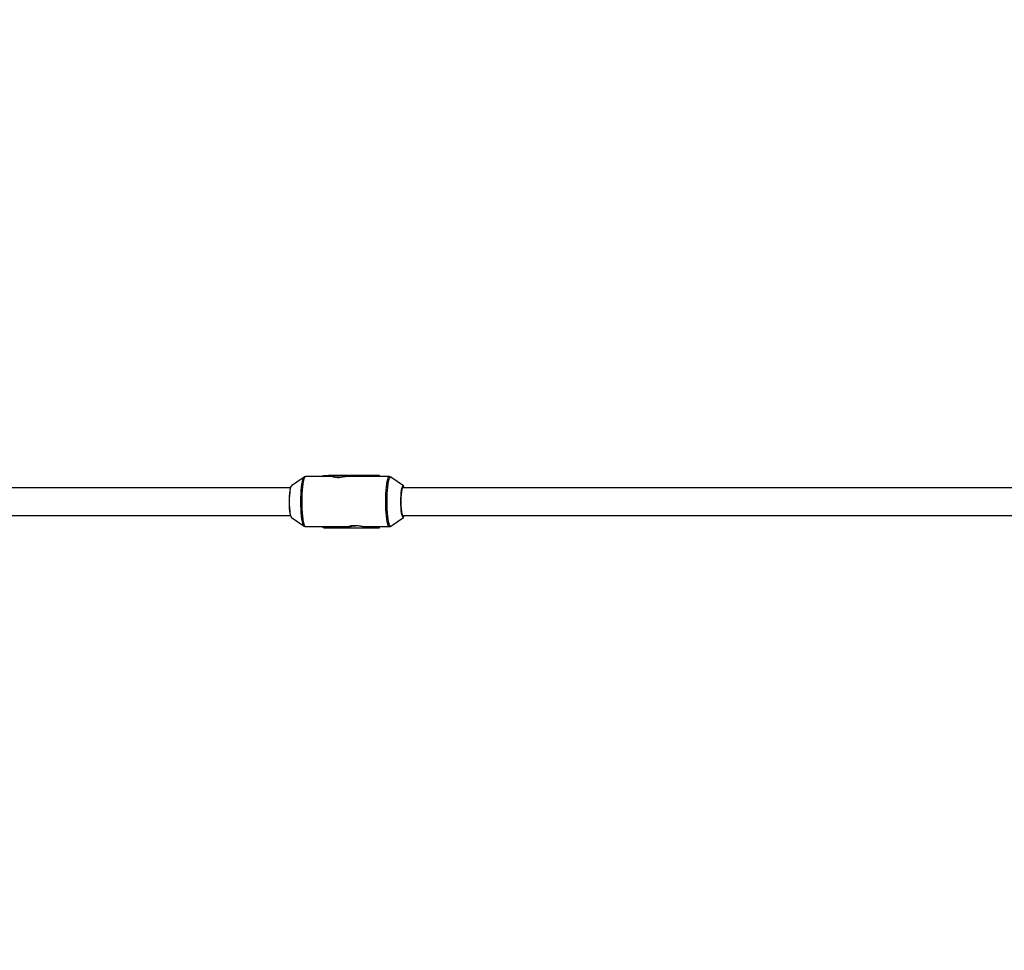
# Model space of a CAD drawing. Units: millimetres. Extents: x -1745 to 4745, y -1745 to 4745.
# Drawn here: x 2144 to 2711, y 2742 to 3278 of the extents above; entities that cross this region are included whole.
import ezdxf

# ---------------------------------------------------------------- set-up
doc = ezdxf.new("R2010")
doc.units = ezdxf.units.MM

msp = doc.modelspace()

# ---------------------------------------------------------------- linework, layer by layer
at = {"color": 7, "linetype": 'Continuous', "lineweight": 25}
for p, q in [((2307.48, 3014.16), (2300.16, 3009.14)), ((2307.43, 3014.12), (2307.48, 3014.16)), ((2323.86, 3014.4), (2308.24, 3014.4)), ((2317.78, 3014.55), (2318.83, 3015.05)), ((2321.14, 3014.55), (2317.78, 3014.55)), ((2317.78, 3014.55), (2317.78, 3014.4)), ((2318.83, 3015.05), (2344.75, 3015.05)), ((2322.19, 3015.05), (2321.14, 3014.55)), ((2321.14, 3014.55), (2321.14, 3014.4)), ((2350.92, 3015.05), (2321.48, 3015.05)), ((2323.42, 3015.05), (2323.42, 3014.4)), ((2356.6, 3014.4), (2331.53, 3014.4)), ((2343.7, 3014.55), (2344.75, 3015.05)), ((2343.7, 3014.55), (2343.7, 3014.4)), ((2347.06, 3014.55), (2343.7, 3014.55)), ((2344.75, 3015.05), (2350.92, 3015.05)), ((2348.11, 3015.05), (2347.06, 3014.55)), ((2347.06, 3014.55), (2347.06, 3014.4)), ((2350.92, 3014.4), (2350.92, 3015.05)), ((2364.68, 3009.14), (2357.36, 3014.16)), ((2299.63, 3008), (1966.08, 3008)), ((2786.45, 3008), (2363.88, 3008)), ((2364.55, 3009.18), (2364.68, 3009.14)), ((2755.13, 3008), (2365.21, 3008)), ((1966.08, 2992), (2299.63, 2992)), ((2300.16, 2990.86), (2307.48, 2985.84)), ((2357.36, 2985.84), (2364.68, 2990.86)), ((2363.88, 2992), (2786.45, 2992)), ((2365.21, 2992), (2755.13, 2992)), ((2307.48, 2985.84), (2307.42, 2985.88)), ((2308.24, 2985.6), (2333.36, 2985.6)), ((2317.78, 2985.6), (2317.78, 2985.45)), ((2317.78, 2985.45), (2321.14, 2985.45)), ((2318.83, 2984.95), (2317.78, 2985.45)), ((2318.83, 2984.95), (2350.92, 2984.95)), ((2321.14, 2985.6), (2321.14, 2985.45)), ((2321.14, 2985.45), (2322.19, 2984.95)), ((2323.42, 2985.6), (2323.42, 2984.95)), ((2341.02, 2985.6), (2356.6, 2985.6)), ((2343.7, 2985.6), (2343.7, 2985.45)), ((2343.7, 2985.45), (2347.06, 2985.45)), ((2344.75, 2984.95), (2343.7, 2985.45)), ((2347.06, 2985.6), (2347.06, 2985.45)), ((2347.06, 2985.45), (2348.11, 2984.95)), ((2350.92, 2984.95), (2350.92, 2985.6)), ((2357.36, 2985.84), (2357.4, 2985.87))]:
    msp.add_line(p, q, dxfattribs=at)
at = {"color": 8, "linetype": 'Continuous', "lineweight": 25}
for p, q in [((2350.76, 3015.05), (2350.76, 3014.4)), ((2350.76, 2985.6), (2350.76, 2984.95))]:
    msp.add_line(p, q, dxfattribs=at)
at = {"color": 8, "linetype": 'Continuous', "lineweight": 25, "flags": 128}
for points in [[(2307.42, 2985.88), (2307.36, 2985.95), (2307.04, 2986.47), (2306.74, 2987.32), (2306.46, 2988.49), (2306.21, 2989.94), (2306, 2991.64), (2305.82, 2993.54), (2305.7, 2995.6), (2305.62, 2997.77), (2305.6, 3000), (2305.62, 3002.23), (2305.7, 3004.4), (2305.82, 3006.46), (2306, 3008.36), (2306.21, 3010.06), (2306.46, 3011.51), (2306.74, 3012.68), (2307.04, 3013.53), (2307.36, 3014.05), (2307.43, 3014.12)], [(2308.24, 3014.4), (2307.91, 3014.22), (2307.59, 3013.7), (2307.28, 3012.83), (2307, 3011.65), (2306.74, 3010.18), (2306.53, 3008.46), (2306.36, 3006.54), (2306.23, 3004.45), (2306.15, 3002.25), (2306.12, 3000), (2306.15, 2997.75), (2306.23, 2995.55), (2306.36, 2993.46), (2306.53, 2991.54), (2306.74, 2989.82), (2307, 2988.35), (2307.28, 2987.17), (2307.59, 2986.3), (2307.91, 2985.78), (2308.24, 2985.6), (2308.24, 2985.6)], [(2356.6, 2985.6), (2356.6, 2985.6), (2356.27, 2985.78), (2355.94, 2986.3), (2355.64, 2987.17), (2355.35, 2988.35), (2355.1, 2989.82), (2354.89, 2991.54), (2354.71, 2993.46), (2354.59, 2995.55), (2354.51, 2997.75), (2354.48, 3000), (2354.51, 3002.25), (2354.59, 3004.45), (2354.71, 3006.54), (2354.89, 3008.46), (2355.1, 3010.18), (2355.35, 3011.65), (2355.64, 3012.83), (2355.94, 3013.7), (2356.27, 3014.22), (2356.6, 3014.4)], [(2357.36, 3014.16), (2357.15, 3014.23), (2356.82, 3014.05), (2356.51, 3013.53), (2356.2, 3012.68), (2355.92, 3011.51), (2355.67, 3010.06), (2355.46, 3008.36), (2355.29, 3006.46), (2355.16, 3004.4), (2355.09, 3002.23), (2355.06, 3000), (2355.09, 2997.77), (2355.16, 2995.6), (2355.29, 2993.54), (2355.46, 2991.64), (2355.67, 2989.94), (2355.92, 2988.49), (2356.2, 2987.32), (2356.51, 2986.47), (2356.82, 2985.95), (2357.15, 2985.77), (2357.36, 2985.84)]]:
    msp.add_lwpolyline(points, dxfattribs=at)
at = {"color": 7, "linetype": 'Continuous', "lineweight": 25, "flags": 128}
for points in [[(2300.16, 3009.14), (2300.03, 3009.01), (2299.78, 3008.48), (2299.54, 3007.64), (2299.34, 3006.49), (2299.17, 3005.1), (2299.05, 3003.51), (2298.97, 3001.79), (2298.94, 3000), (2298.97, 2998.21), (2299.05, 2996.49), (2299.17, 2994.9), (2299.34, 2993.51), (2299.54, 2992.36), (2299.78, 2991.52), (2300.03, 2990.99), (2300.16, 2990.86)], [(2300.35, 2991), (2300.21, 2991.05), (2299.95, 2991.41), (2299.71, 2992.13), (2299.49, 2993.17), (2299.3, 2994.49), (2299.16, 2996.04), (2299.07, 2997.74), (2299.03, 2999.54), (2299.04, 3001.36), (2299.11, 3003.13), (2299.23, 3004.76), (2299.39, 3006.2), (2299.59, 3007.39), (2299.83, 3008.27), (2300.08, 3008.82), (2300.35, 3009)], [(2364.68, 2990.86), (2364.55, 2990.82), (2364.28, 2990.99), (2364.03, 2991.52), (2363.8, 2992.36), (2363.59, 2993.51), (2363.42, 2994.9), (2363.3, 2996.49), (2363.22, 2998.21), (2363.2, 3000), (2363.22, 3001.79), (2363.3, 3003.51), (2363.42, 3005.1), (2363.59, 3006.49), (2363.8, 3007.64), (2364.03, 3008.48), (2364.28, 3009.01), (2364.55, 3009.18), (2364.55, 3009.18)], [(2364.49, 2991), (2364.62, 2991.05), (2364.89, 2991.41), (2365.1, 2992)]]:
    msp.add_lwpolyline(points, dxfattribs=at)
at = {"color": 7, "linetype": 'Continuous', "lineweight": 25}
for centre, radius, start, end in [((3022.16, 3040.23), 1700, 333.00961, 120.83069), ((2405.52, 3000), 42.41, 169.3363, 190.6657), ((2363.65, 3007.81), 1.46, 7.6508, 54.7451)]:
    msp.add_arc(centre, radius, start, end, dxfattribs=at)
for points, knots in [([(2308.24, 3014.4), (2308.03, 3014.37), (2307.68, 3014.32), (2307.47, 3014.14), (2307.38, 3014.06)], [0, 0, 0, 0, 0.606112, 1, 1, 1, 1]), ([(2331.53, 3014.4), (2331.42, 3014.39), (2331.22, 3014.37), (2330.41, 3014.2), (2329.33, 3014.02), (2328.03, 3013.87), (2326.71, 3013.85), (2325.52, 3013.94), (2324.55, 3014.12), (2323.93, 3014.29), (2323.69, 3014.4), (2323.83, 3014.39), (2323.86, 3014.39)], [0, 0, 0, 0, 0.104751, 0.209417, 0.316335, 0.425119, 0.531349, 0.634543, 0.738962, 0.84689, 0.955276, 1, 1, 1, 1]), ([(2323.99, 3014.38), (2324.17, 3014.35), (2324.53, 3014.28), (2325.52, 3014.1), (2326.61, 3013.93), (2327.37, 3013.9), (2327.68, 3013.89)], [0, 0, 0, 0, 0.262738, 0.5308, 0.80663, 1, 1, 1, 1]), ([(2357.47, 3014.04), (2357.41, 3014.1), (2357.23, 3014.28), (2356.87, 3014.39), (2356.63, 3014.4), (2356.6, 3014.4)], [0, 0, 0, 0, 0.31753, 0.902591, 1, 1, 1, 1]), ([(2307.37, 2985.95), (2307.43, 2985.89), (2307.62, 2985.73), (2307.98, 2985.57), (2308.21, 2985.61), (2308.24, 2985.62)], [0, 0, 0, 0, 0.3241419, 0.9084277, 1, 1, 1, 1]), ([(2341.02, 2985.6), (2340.92, 2985.61), (2340.71, 2985.63), (2339.9, 2985.8), (2338.82, 2985.98), (2337.53, 2986.13), (2336.21, 2986.15), (2335.01, 2986.06), (2334.05, 2985.88), (2333.41, 2985.7), (2333.19, 2985.59), (2333.42, 2985.6), (2334.04, 2985.72), (2335.01, 2985.9), (2336.1, 2986.07), (2336.86, 2986.1), (2337.17, 2986.11)], [0, 0, 0, 0, 0.072061, 0.144062, 0.217614, 0.292448, 0.365526, 0.436515, 0.508348, 0.582594, 0.657154, 0.729494, 0.800566, 0.873079, 0.947692, 1, 1, 1, 1]), ([(2356.61, 2985.62), (2356.8, 2985.64), (2357.14, 2985.67), (2357.36, 2985.85), (2357.45, 2985.93)], [0, 0, 0, 0, 0.5529787, 1, 1, 1, 1])]:
    msp.add_open_spline(points, degree=3, knots=knots, dxfattribs=at)

doc.saveas('drawing.dxf')
